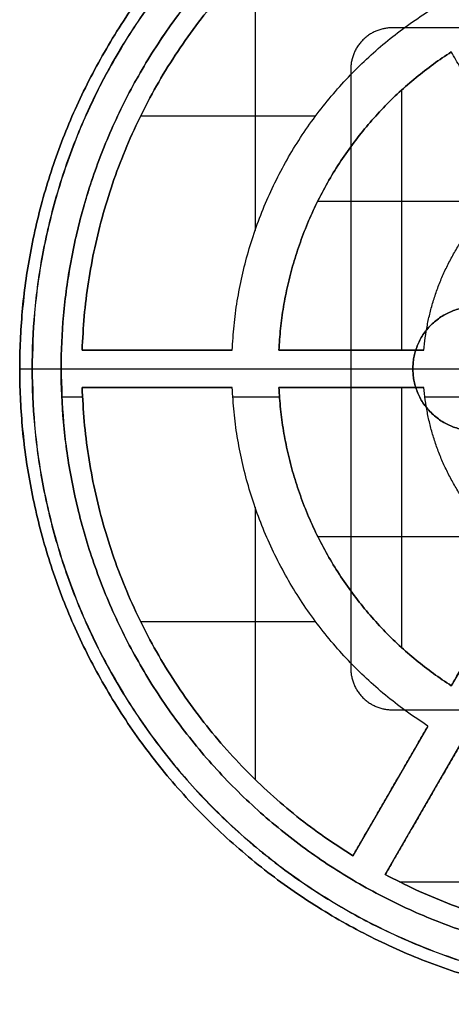
# Model space of a CAD drawing. Units: inches. Extents: x -6.3 to 6.3, y -11.1 to 10.
# Drawn here: x 2.8 to 3.6, y 7 to 8.9 of the extents above; entities that cross this region are included whole.
import ezdxf

# ---------------------------------------------------------------- set-up
doc = ezdxf.new("R2010")
doc.units = ezdxf.units.IN
doc.header["$MEASUREMENT"] = 0
doc.layers.add('Default', color=7, linetype='Continuous', true_color=0x000000)

# ---------------------------------------------------------------- blocks, each defined once
blk = doc.blocks.new('SlimStow_Glides')
at = {"layer": 'Default'}
for p, q in [((74, -9.8, -464), (96.75, -9.8, -464)), ((77.843, -12.8, -451.765), (86.301, -12.8, -451.765)), ((77.843, -12.8, -476.235), (86.301, -12.8, -476.235)), ((78.642, -27.1, -463.1), (78.642, -12.8, -463.1)), ((78.642, -27.1, -464.9), (78.642, -12.8, -464.9)), ((83.373, -12.8, -457.309), (83.373, -12.8, -444.136)), ((83.373, -12.8, -483.864), (83.373, -12.8, -470.691)), ((86.405, -12.8, -472.118), (94.961, -12.8, -472.118)), ((86.405, -12.8, -455.882), (94.961, -12.8, -455.882)), ((88.029, -27.1, -464.9), (88.029, -12.8, -464.9)), ((88.029, -27.1, -463.1), (88.029, -12.8, -463.1)), ((89.917, -27.1, -443.572), (89.917, -12.8, -443.572)), ((90.356, -12.8, -439.172), (115.144, -12.8, -439.172)), ((90.443, -12.8, -477.476), (90.443, -12.8, -464.9)), ((90.443, -12.8, -463.1), (90.443, -12.8, -450.524)), ((91.476, -27.1, -442.672), (91.476, -12.8, -442.672)), ((75.015, -19.95, -463.1), (82.27, -19.95, -463.1)), ((82.27, -19.95, -464.9), (75.015, -19.95, -464.9)), ((91.536, -19.95, -464.9), (84.522, -19.95, -464.9)), ((84.522, -19.95, -463.1), (91.536, -19.95, -463.1)), ((91.73, -19.95, -446.714), (88.103, -19.95, -440.43)), ((89.662, -19.95, -439.53), (93.289, -19.95, -445.814)), ((96.364, -19.95, -454.738), (92.857, -19.95, -448.664)), ((74.032, -27.1, -462.64), (75.033, -27.1, -462.64)), ((82.295, -27.1, -462.64), (84.551, -27.1, -462.64)), ((91.583, -27.1, -462.64), (93.601, -27.1, -462.64))]:
    blk.add_line(p, q, dxfattribs=at)
for points, weights in [([(72, -11.8, -464), (72, -9.8, -464), (74, -9.8, -464)], [1, 0.707106781187, 1]), ([(88.103, -12.8, -487.57), (75.496, -12.8, -479.735), (75.015, -12.8, -464.9)], [1, 0.881786030266, 1]), ([(75.015, -12.8, -463.1), (75.496, -12.8, -448.265), (88.103, -12.8, -440.43)], [0.999999887262, 0.881786143004, 0.999999887262]), ([(91.73, -12.8, -446.714), (82.738, -12.8, -452.446), (82.27, -12.8, -463.1)], [1, 0.887141621612, 1]), ([(82.27, -12.8, -464.9), (82.738, -12.8, -475.554), (91.73, -12.8, -481.286)], [1, 0.887141621612, 1]), ([(92.857, -12.8, -479.336), (84.984, -12.8, -474.257), (84.522, -12.8, -464.9)], [1, 0.889629220497, 1]), ([(84.522, -12.8, -463.1), (84.984, -12.8, -453.743), (92.857, -12.8, -448.664)], [1, 0.889629220497, 1]), ([(89.662, -12.8, -439.53), (102.75, -12.8, -432.53), (115.838, -12.8, -439.53)], [1, 0.881786030266, 1]), ([(91.536, -12.8, -464.9), (91.964, -12.8, -470.228), (96.364, -12.8, -473.262)], [1, 0.903249674196, 1]), ([(96.364, -12.8, -454.738), (91.964, -12.8, -457.772), (91.536, -12.8, -463.1)], [1, 0.903249674196, 1]), ([(88.103, -19.95, -440.43), (75.496, -19.95, -448.265), (75.015, -19.95, -463.1)], [1, 0.881786030266, 1]), ([(75.015, -19.95, -464.9), (75.496, -19.95, -479.735), (88.103, -19.95, -487.57)], [1, 0.881786030266, 1]), ([(91.73, -19.95, -446.714), (82.738, -19.95, -452.446), (82.27, -19.95, -463.1)], [1, 0.887141621612, 1]), ([(82.27, -19.95, -464.9), (82.738, -19.95, -475.554), (91.73, -19.95, -481.286)], [1, 0.887141621612, 1]), ([(84.522, -19.95, -464.9), (84.984, -19.95, -474.257), (92.857, -19.95, -479.336)], [1, 0.889629220497, 1]), ([(92.857, -19.95, -448.664), (84.984, -19.95, -453.743), (84.522, -19.95, -463.1)], [1, 0.889629220497, 1]), ([(115.838, -19.95, -439.53), (102.75, -19.95, -432.53), (89.662, -19.95, -439.53)], [1, 0.881786030266, 1]), ([(91.536, -19.95, -464.9), (91.964, -19.95, -470.228), (96.364, -19.95, -473.262)], [1, 0.903249674196, 1]), ([(96.364, -19.95, -454.738), (91.964, -19.95, -457.772), (91.536, -19.95, -463.1)], [1, 0.903249674196, 1]), ([(102.75, -25.1, -433.25), (72, -25.1, -433.25), (72, -25.1, -464)], [1, 0.707106781187, 1]), ([(72, -25.1, -464), (72, -25.1, -494.75), (102.75, -25.1, -494.75)], [0.999999860338, 0.707106851018, 1]), ([(74, -27.1, -464), (74, -27.1, -435.25), (102.75, -27.1, -435.25)], [0.996896471259, 0.704912254125, 0.996896468875]), ([(75.015, -27.1, -463.1), (75.496, -27.1, -448.265), (88.103, -27.1, -440.43)], [0.999999943631, 0.881786086635, 0.999999943631]), ([(88.103, -27.1, -487.57), (75.496, -27.1, -479.735), (75.015, -27.1, -464.9)], [1, 0.881786030266, 1]), ([(91.73, -27.1, -446.714), (82.738, -27.1, -452.446), (82.27, -27.1, -463.1)], [1, 0.887141621612, 1]), ([(82.27, -27.1, -464.9), (82.738, -27.1, -475.554), (91.73, -27.1, -481.286)], [1, 0.887141621612, 1]), ([(92.857, -27.1, -479.336), (84.984, -27.1, -474.257), (84.522, -27.1, -464.9)], [1, 0.889629220497, 1]), ([(84.522, -27.1, -463.1), (84.984, -27.1, -453.743), (92.857, -27.1, -448.664)], [1, 0.889629220497, 1]), ([(89.662, -27.1, -439.53), (102.75, -27.1, -432.53), (115.838, -27.1, -439.53)], [1, 0.881786030266, 1]), ([(91.536, -27.1, -464.9), (91.964, -27.1, -470.228), (96.364, -27.1, -473.262)], [1, 0.903249674196, 1]), ([(96.364, -27.1, -454.738), (91.964, -27.1, -457.772), (91.536, -27.1, -463.1)], [1, 0.903249674196, 1])]:
    blk.add_rational_spline(points, weights, degree=2, dxfattribs=at)
for points, weights, knots in [([(102.75, -9.8, -435.25), (74, -9.8, -435.25), (74, -9.8, -464), (74, -9.8, -492.75), (102.75, -9.8, -492.75)], [1, 0.707106781187, 1, 0.707106781187, 1], [-90.320789, -90.320789, -90.320789, -45.160394, -45.160394, 0, 0, 0]), ([(102.75, -10.386, -494.164), (72.586, -10.386, -494.164), (72.586, -10.386, -464), (72.586, -10.386, -433.836), (102.75, -10.386, -433.836)], [0.853553390593, 0.603553390593, 0.853553390593, 0.603553390593, 0.853553390593], [45.160394, 45.160394, 45.160394, 90.320789, 90.320789, 135.481183, 135.481183, 135.481183]), ([(102.75, -11.8, -494.75), (72, -11.8, -494.75), (72, -11.8, -464), (72, -11.8, -433.25), (102.75, -11.8, -433.25)], [1, 0.707106781187, 1, 0.707106781187, 1], [45.160394, 45.160394, 45.160394, 90.320789, 90.320789, 135.481183, 135.481183, 135.481183]), ([(102.75, -18.45, -433.25), (72, -18.45, -433.25), (72, -18.45, -464), (72, -18.45, -494.75), (102.75, -18.45, -494.75)], [1, 0.707106781187, 1, 0.707106781187, 1], [48.301987, 48.301987, 48.301987, 96.603974, 96.603974, 144.905961, 144.905961, 144.905961]), ([(72, -25.1, -464), (72, -25.938, -464), (72.597, -26.525, -464), (73.181, -27.1, -464), (74, -27.1, -464)], [1, 0.922363277903, 1, 0.923945758049, 0.996899551536], [-3.141593, -3.141593, -3.141593, -1.554623, -1.554623, 0, 0, 0]), ([(72.597, -26.525, -464), (72.597, -26.525, -433.847), (102.75, -26.525, -433.847), (132.903, -26.525, -433.847), (132.903, -26.525, -464)], [1, 0.707106779146, 1, 0.707106780341, 0.999999997609], [45.160394, 45.160394, 45.160394, 90.320789, 90.320789, 135.481183, 135.481183, 135.481183]), ([(132.903, -26.525, -464), (132.903, -26.525, -494.153), (102.75, -26.525, -494.153), (72.597, -26.525, -494.153), (72.597, -26.525, -464)], [0.999999997609, 0.707106782382, 1, 0.707106781187, 1], [45.160395, 45.160395, 45.160395, 90.320789, 90.320789, 135.481183, 135.481183, 135.481183])]:
    blk.add_rational_spline(points, weights, degree=2, knots=knots, dxfattribs=at)
for points in [[(72, -11.8, -464), (72, -18.45, -464), (72, -25.1, -464)], [(75.015, -27.1, -463.1), (75.015, -19.95, -463.1), (75.015, -12.8, -463.1)], [(82.27, -12.8, -463.1), (78.642, -12.8, -463.1), (75.015, -12.8, -463.1)], [(75.015, -12.8, -464.9), (75.015, -19.95, -464.9), (75.015, -27.1, -464.9)], [(75.015, -12.8, -464.9), (78.642, -12.8, -464.9), (82.27, -12.8, -464.9)], [(78.718, -12.8, -450.125), (78.718, -19.95, -450.125), (78.718, -27.1, -450.125)], [(78.718, -12.8, -477.875), (78.718, -19.95, -477.875), (78.718, -27.1, -477.875)], [(82.27, -12.8, -463.1), (82.27, -19.95, -463.1), (82.27, -27.1, -463.1)], [(82.27, -12.8, -464.9), (82.27, -19.95, -464.9), (82.27, -27.1, -464.9)], [(84.522, -27.1, -464.9), (84.522, -19.95, -464.9), (84.522, -12.8, -464.9)], [(84.522, -12.8, -464.9), (88.029, -12.8, -464.9), (91.536, -12.8, -464.9)], [(84.522, -27.1, -463.1), (84.522, -19.95, -463.1), (84.522, -12.8, -463.1)], [(91.536, -12.8, -463.1), (88.029, -12.8, -463.1), (84.522, -12.8, -463.1)], [(84.996, -12.8, -453.75), (84.996, -19.95, -453.75), (84.996, -27.1, -453.75)], [(84.996, -12.8, -474.25), (84.996, -19.95, -474.25), (84.996, -27.1, -474.25)], [(86.945, -12.8, -473.125), (86.945, -19.95, -473.125), (86.945, -27.1, -473.125)], [(86.945, -12.8, -454.875), (86.945, -19.95, -454.875), (86.945, -27.1, -454.875)], [(88.103, -12.8, -440.43), (88.103, -19.95, -440.43), (88.103, -27.1, -440.43)], [(88.103, -12.8, -440.43), (89.917, -12.8, -443.572), (91.73, -12.8, -446.714)], [(89.662, -12.8, -439.53), (89.662, -19.95, -439.53), (89.662, -27.1, -439.53)], [(93.289, -12.8, -445.814), (91.476, -12.8, -442.672), (89.662, -12.8, -439.53)], [(91.536, -12.8, -464.9), (91.536, -19.95, -464.9), (91.536, -27.1, -464.9)], [(91.536, -12.8, -463.1), (91.536, -19.95, -463.1), (91.536, -27.1, -463.1)], [(91.73, -12.8, -446.714), (91.73, -19.95, -446.714), (91.73, -27.1, -446.714)], [(96.364, -12.8, -473.262), (94.61, -12.8, -476.299), (92.857, -12.8, -479.336)], [(92.857, -12.8, -479.336), (92.857, -19.95, -479.336), (92.857, -27.1, -479.336)], [(92.857, -12.8, -448.664), (92.857, -19.95, -448.664), (92.857, -27.1, -448.664)], [(92.857, -12.8, -448.664), (94.61, -12.8, -451.701), (96.364, -12.8, -454.738)], [(82.27, -27.1, -463.1), (78.642, -27.1, -463.1), (75.015, -27.1, -463.1)], [(75.015, -27.1, -464.9), (78.642, -27.1, -464.9), (82.27, -27.1, -464.9)], [(84.522, -27.1, -464.9), (88.029, -27.1, -464.9), (91.536, -27.1, -464.9)], [(91.536, -27.1, -463.1), (88.029, -27.1, -463.1), (84.522, -27.1, -463.1)], [(88.103, -27.1, -440.43), (89.917, -27.1, -443.572), (91.73, -27.1, -446.714)], [(93.289, -27.1, -445.814), (91.476, -27.1, -442.672), (89.662, -27.1, -439.53)], [(96.364, -27.1, -473.262), (94.61, -27.1, -476.299), (92.857, -27.1, -479.336)], [(92.857, -27.1, -448.664), (94.61, -27.1, -451.701), (96.364, -27.1, -454.738)]]:
    blk.add_open_spline(points, degree=2, dxfattribs=at)
blk.add_open_spline([(102.75, -27.1, -492.75), (101.903, -27.1, -492.75), (101.04, -27.1, -492.712), (99.73, -27.1, -492.594), (99.29, -27.1, -492.545), (98.407, -27.1, -492.424), (97.964, -27.1, -492.352), (97.074, -27.1, -492.188), (96.627, -27.1, -492.094), (95.734, -27.1, -491.885), (95.286, -27.1, -491.768), (94.392, -27.1, -491.512), (93.945, -27.1, -491.373), (93.054, -27.1, -491.07), (92.61, -27.1, -490.907), (91.725, -27.1, -490.556), (91.285, -27.1, -490.369), (90.41, -27.1, -489.971), (89.976, -27.1, -489.761), (89.115, -27.1, -489.316), (88.688, -27.1, -489.081), (87.845, -27.1, -488.59), (87.429, -27.1, -488.332), (86.607, -27.1, -487.795), (86.202, -27.1, -487.515), (85.405, -27.1, -486.934), (85.013, -27.1, -486.632), (84.245, -27.1, -486.008), (83.868, -27.1, -485.686), (83.132, -27.1, -485.022), (82.772, -27.1, -484.68), (82.07, -27.1, -483.978), (81.728, -27.1, -483.618), (81.064, -27.1, -482.882), (80.742, -27.1, -482.505), (80.118, -27.1, -481.737), (79.816, -27.1, -481.345), (79.235, -27.1, -480.548), (78.955, -27.1, -480.143), (78.418, -27.1, -479.321), (78.16, -27.1, -478.905), (77.669, -27.1, -478.062), (77.434, -27.1, -477.635), (76.989, -27.1, -476.774), (76.778, -27.1, -476.34), (76.38, -27.1, -475.466), (76.193, -27.1, -475.025), (75.843, -27.1, -474.141), (75.679, -27.1, -473.696), (75.452, -27.1, -473.028), (75.379, -27.1, -472.805), (75.24, -27.1, -472.358), (75.173, -27.1, -472.135), (74.981, -27.1, -471.464), (74.865, -27.1, -471.016), (74.708, -27.1, -470.346), (74.658, -27.1, -470.123), (74.565, -27.1, -469.677), (74.521, -27.1, -469.454), (74.398, -27.1, -468.786), (74.327, -27.1, -468.343), (74.206, -27.1, -467.46), (74.156, -27.1, -467.02), (74.038, -27.1, -465.71), (74, -27.1, -464.847), (74, -27.1, -464)], degree=3, knots=[0, 0, 0, 0, 0.03125, 0.03125, 0.046875, 0.046875, 0.0625, 0.0625, 0.078125, 0.078125, 0.09375, 0.09375, 0.109375, 0.109375, 0.125, 0.125, 0.140625, 0.140625, 0.15625, 0.15625, 0.171875, 0.171875, 0.1875, 0.1875, 0.2031251, 0.2031251, 0.2187502, 0.2187502, 0.2343753, 0.2343753, 0.2500004, 0.2500004, 0.2656253, 0.2656253, 0.2812502, 0.2812502, 0.2968751, 0.2968751, 0.3125, 0.3125, 0.328125, 0.328125, 0.34375, 0.34375, 0.359375, 0.359375, 0.375, 0.375, 0.390625, 0.390625, 0.3984375, 0.3984375, 0.40625, 0.40625, 0.421875, 0.421875, 0.4296875, 0.4296875, 0.4375, 0.4375, 0.453125, 0.453125, 0.46875, 0.46875, 0.5, 0.5, 0.5, 0.5], dxfattribs=at)
blk = doc.blocks.new('SlimStow_Shell')
at = {"layer": 'Default'}
for p, q in [((88, 0, -464), (95.75, 0, -464)), ((88, -2.3, -464), (88, 0, -464)), ((88, -1.15, -478.5), (88, -1.15, -449.5)), ((90, -1.15, -447.5), (115.5, -1.15, -447.5)), ((115.5, -1.15, -480.5), (90, -1.15, -480.5)), ((88, -2.3, -464), (95.75, -2.3, -464))]:
    blk.add_line(p, q, dxfattribs=at)
for points, knots in [([(94, 0.8, -467), (91, 0.8, -467), (91, 0.8, -464), (91, 0.8, -461), (94, 0.8, -461)], [-4.712389, -4.712389, -4.712389, -3.141593, -3.141593, -1.570796, -1.570796, -1.570796]), ([(94, 0.4, -461), (91, 0.4, -461), (91, 0.4, -464), (91, 0.4, -467), (94, 0.4, -467)], [1.570796, 1.570796, 1.570796, 3.141593, 3.141593, 4.712389, 4.712389, 4.712389]), ([(94, 0, -461), (91, 0, -461), (91, 0, -464), (91, 0, -467), (94, 0, -467)], [1.570796, 1.570796, 1.570796, 3.141593, 3.141593, 4.712389, 4.712389, 4.712389])]:
    blk.add_rational_spline(points, [1, 0.707106781187, 1, 0.707106781187, 1], degree=2, knots=knots, dxfattribs=at)
for points in [[(91, 0.8, -464), (91, 0.4, -464), (91, 0, -464)], [(88, 0, -478.5), (88, 0, -464), (88, 0, -449.5)], [(88, 0, -449.5), (88, -1.15, -449.5), (88, -2.3, -449.5)], [(88, 0, -478.5), (88, -1.15, -478.5), (88, -2.3, -478.5)], [(88.586, -2.3, -448.086), (88.586, -1.15, -448.086), (88.586, 0, -448.086)], [(88.586, -2.3, -479.914), (88.586, -1.15, -479.914), (88.586, 0, -479.914)], [(90, 0, -447.5), (102.75, 0, -447.5), (115.5, 0, -447.5)], [(115.5, 0, -480.5), (102.75, 0, -480.5), (90, 0, -480.5)], [(90, 0, -447.5), (90, -1.15, -447.5), (90, -2.3, -447.5)], [(90, 0, -480.5), (90, -1.15, -480.5), (90, -2.3, -480.5)], [(88, -2.3, -478.5), (88, -2.3, -464), (88, -2.3, -449.5)], [(90, -2.3, -447.5), (102.75, -2.3, -447.5), (115.5, -2.3, -447.5)], [(115.5, -2.3, -480.5), (102.75, -2.3, -480.5), (90, -2.3, -480.5)]]:
    blk.add_open_spline(points, degree=2, dxfattribs=at)
for points in [[(88, 0, -449.5), (88, 0, -447.5), (90, 0, -447.5)], [(90, 0, -480.5), (88, 0, -480.5), (88, 0, -478.5)], [(88, -1.15, -449.5), (88, -1.15, -447.5), (90, -1.15, -447.5)], [(90, -1.15, -480.5), (88, -1.15, -480.5), (88, -1.15, -478.5)], [(88, -2.3, -449.5), (88, -2.3, -447.5), (90, -2.3, -447.5)], [(90, -2.3, -480.5), (88, -2.3, -480.5), (88, -2.3, -478.5)]]:
    blk.add_rational_spline(points, [1, 0.707106781187, 1], degree=2, dxfattribs=at)

msp = doc.modelspace()

# ---------------------------------------------------------------- block references
at = {"layer": 'Default', "extrusion": (0, -1, 0), "xscale": 0.0393700787401575, "yscale": 0.0393700787401575, "zscale": 0.0393700787401575}
for name in ['SlimStow_Shell', 'SlimStow_Glides']:
    msp.add_blockref(name, (-0.0108, 1.0732, 10.0079), dxfattribs=at)

doc.saveas('drawing.dxf')
